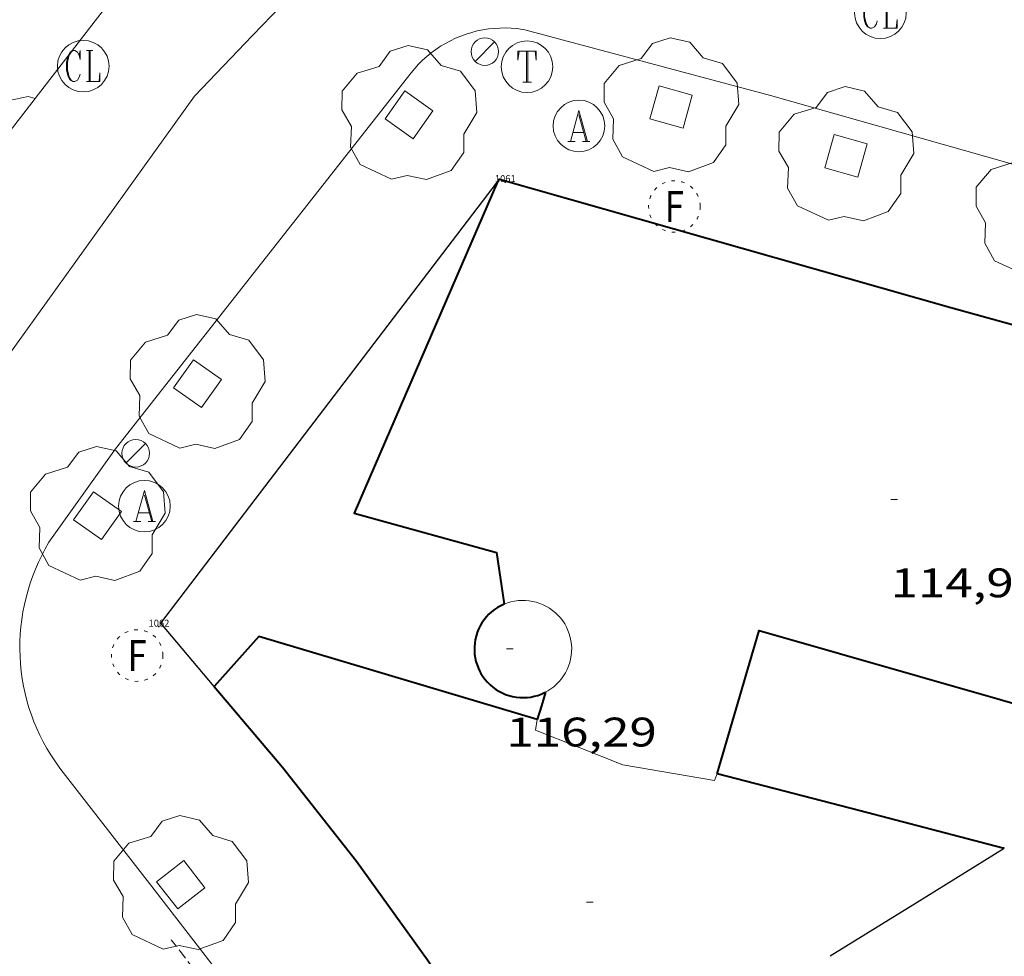
# Model space of a CAD drawing. Units: inches. Extents: x 452000 to 453010, y 4599499 to 4600002.
# Drawn here: x 452394 to 452422, y 4599695 to 4599722 of the extents above; entities that cross this region are included whole.
import ezdxf
from ezdxf.enums import TextEntityAlignment as Align

# ---------------------------------------------------------------- set-up
doc = ezdxf.new("R2010")
doc.units = ezdxf.units.IN
doc.header["$MEASUREMENT"] = 0
doc.linetypes.add('PUNTOS', pattern=[0.25, 0, -0.25])
doc.linetypes.add('TRAZOS2', pattern=[0.375, 0.25, -0.125])
for name, color, linetype, lineweight in [('ARBRE', 7, 'Continuous', 0), ('CORBA DE NIVELL', 7, 'Continuous', 0), ('COTA EDIFICI', 7, 'Continuous', 0), ('EIX VIA URBANA PAVIMENTADA', 7, 'Continuous', 0), ('ESCOCELL', 7, 'Continuous', 0), ('FACANA EXTERIOR', 7, 'Continuous', 0), ('FANAL', 7, 'Continuous', 0), ('LINIA VOLUMETRICA', 7, 'Continuous', 0), ('MITGERES', 7, 'Continuous', 0), ('MUR CONTENCIO', 7, 'Continuous', 0), ('REBAIX DE VORERA VIANANTS', 7, 'Continuous', 0), ('REGISTRE AIGUA', 7, 'Continuous', 0), ('REGISTRE CLAVEGUERAM', 7, 'Continuous', 0), ('REGISTRE FIBRA OPTICA', 7, 'Continuous', 0), ('REGISTRE TELEFON', 7, 'Continuous', 0), ('VORERA', 7, 'Continuous', 0)]:
    doc.layers.add(name, color=color, linetype=linetype, lineweight=lineweight)
for name, color, linetype in [('Identificador', 7, 'Continuous'), ('PLAQUES_CARRER', 7, 'Continuous'), ('Punt', 7, 'Continuous')]:
    doc.layers.add(name, color=color, linetype=linetype)
doc.styles.get("Standard").update_dxf_attribs({"font": 'txt.shx'})
doc.styles.add('Style-Arial', font='ARIAL.TTF')

# ---------------------------------------------------------------- blocks, each defined once
blk = doc.blocks.new('RFOC')
at = {"color": 0, "linetype": 'ByBlock', "lineweight": -2}
blk.add_circle((0.001121296942234039, 0.0002408043146133423), 1, dxfattribs=at)
at = {"color": 0, "linetype": 'ByBlock', "lineweight": -2, "style": 'Style-Arial', "width": 0.833335}
blk.add_text('F', height=1.2, dxfattribs=at).set_placement((-6.955664062490995e-05, 0), align=Align.MIDDLE_CENTER)
blk = doc.blocks.new('ARBRE')
at = {"color": 0, "linetype": 'ByBlock', "lineweight": -2, "flags": 128}
blk.add_lwpolyline([(-0.507, -1.872), (-1.415, -1.448), (-1.697, -0.9400000000000001), (-1.675, -0.342), (-1.951, 0.138), (-1.943, 0.686), (-1.511, 1.208), (-0.871, 1.406), (-0.543, 1.846), (-0.027, 2.012), (0.541, 1.882), (0.933, 1.428), (1.495, 1.262), (1.921, 0.6940000000000001), (1.969, 0.068), (1.593, -0.562), (1.593, -1.098), (1.229, -1.618), (0.505, -1.886), (-0.049, -1.762), (-0.507, -1.872)], dxfattribs=at)
blk = doc.blocks.new('ESCOSE')
at = {"color": 0, "linetype": 'ByBlock', "lineweight": -2, "flags": 128}
blk.add_lwpolyline([(-0.5, -0.5), (0.5, -0.5), (0.5, 0.5), (-0.5, 0.5)], close=True, dxfattribs=at)
blk = doc.blocks.new('RAIGUC')
at = {"color": 0, "linetype": 'ByBlock', "lineweight": -2, "flags": 128}
for points in [[(0.002, 0.6), (-0.33, -0.6)], [(0.002, 0.6), (0.332, -0.6)], [(0.002, 0.43), (0.284, -0.6)], [(-0.236, -0.26), (0.19, -0.26)], [(-0.424, -0.6), (-0.14, -0.6)], [(0.142, -0.6), (0.426, -0.6)]]:
    blk.add_lwpolyline(points, dxfattribs=at)
at = {"color": 0, "linetype": 'ByBlock', "lineweight": -2}
blk.add_circle((0.0002215649485588074, -0.001705031752586365), 1, dxfattribs=at)
blk = doc.blocks.new('RTELC')
at = {"color": 0, "linetype": 'ByBlock', "lineweight": -2, "flags": 128}
for points in [[(-0.306, 0.6), (-0.354, 0.26), (-0.354, 0.6), (0.354, 0.6), (0.354, 0.26), (0.308, 0.6)], [(-0.024, 0.6), (-0.024, -0.6)], [(0.024, 0.6), (0.024, -0.6)], [(-0.166, -0.6), (0.166, -0.6)]]:
    blk.add_lwpolyline(points, dxfattribs=at)
at = {"color": 0, "linetype": 'ByBlock', "lineweight": -2}
blk.add_circle((-0.001159542858600617, -0.0002807360887527466), 1, dxfattribs=at)
blk = doc.blocks.new('RCLAVC')
at = {"color": 0, "linetype": 'ByBlock', "lineweight": -2, "flags": 128}
for points in [[(-0.158, 0.43), (-0.122, 0.26), (-0.122, 0.6), (-0.158, 0.43), (-0.228, 0.544), (-0.332, 0.6), (-0.402, 0.6), (-0.508, 0.544), (-0.578, 0.43), (-0.612, 0.316), (-0.648, 0.146), (-0.648, -0.146), (-0.612, -0.316), (-0.578, -0.43), (-0.508, -0.544), (-0.402, -0.6), (-0.332, -0.6), (-0.228, -0.544), (-0.158, -0.43), (-0.122, -0.316)], [(-0.402, 0.6), (-0.472, 0.544), (-0.542, 0.43), (-0.578, 0.316), (-0.612, 0.146), (-0.612, -0.146), (-0.578, -0.316), (-0.542, -0.43), (-0.472, -0.544), (-0.402, -0.6)], [(0.122, 0.6), (0.368, 0.6)], [(0.226, 0.6), (0.226, -0.6)], [(0.262, 0.6), (0.262, -0.6)], [(0.122, -0.6), (0.648, -0.6), (0.648, -0.26), (0.612, -0.6)]]:
    blk.add_lwpolyline(points, dxfattribs=at)
at = {"color": 0, "linetype": 'ByBlock', "lineweight": -2}
blk.add_circle((-0.001401012718677521, -0.0007607361078262329), 1, dxfattribs=at)
blk = doc.blocks.new('COTA')
at = {"color": 0, "linetype": 'ByBlock', "lineweight": -2}
blk.add_line((0, 0), (0.2, 0), dxfattribs=at)
blk = doc.blocks.new('BLOC_PLAQUES')
at = {"layer": 'Punt', "color": 2}
blk.add_point((0, 0), dxfattribs=at)
at = {"layer": 'Identificador', "color": 2}
blk.add_attdef('IDENTIFICADOR', text='', height=0.2, dxfattribs=at).set_placement((0, 0), align=Align.CENTER)
blk = doc.blocks.new('FANAL')
at = {"color": 0, "linetype": 'ByBlock', "lineweight": -2}
blk.add_line((0.283, 0.283), (-0.283, -0.283), dxfattribs=at)
blk.add_circle((0.0002620689868927002, 0.0006722288131713868), 0.40000000060146, dxfattribs=at)

msp = doc.modelspace()

# ---------------------------------------------------------------- linework, layer by layer
at = {"layer": 'CORBA DE NIVELL', "color": 30, "linetype": 'Continuous', "lineweight": 0, "elevation": 102.0001581408}
msp.add_lwpolyline([(452390.173094829, 4599722.139296159), (452390.1176432291, 4599721.992352795), (452389.8006324717, 4599720.639353102), (452389.5836256783, 4599719.788353429), (452389.6236221361, 4599719.313352389), (452389.7466189124, 4599718.863350758), (452389.9106161317, 4599718.463348893), (452390.2616151962, 4599718.268345928), (452390.7196165741, 4599718.356342589), (452391.1046195535, 4599718.670340155), (452392.8896328372, 4599720.05632876), (452393.8206357526, 4599720.250321997), (452394.0236063074, 4599720.196328181)], dxfattribs=at)
at = {"layer": 'CORBA DE NIVELL', "color": 30, "linetype": 'Continuous', "lineweight": 0, "elevation": 102.0001581408, "flags": 128}
msp.add_lwpolyline([(452394.0236063074, 4599720.196328181), (452394.0236356576, 4599720.196320374)], dxfattribs=at)
at = {"layer": 'EIX VIA URBANA PAVIMENTADA', "color": 1, "linetype": 'Continuous', "lineweight": 20, "elevation": 102.5411589797586}
msp.add_lwpolyline([(452398.6616433111, 4599720.257285277), (452390.8805492262, 4599709.447327557), (452385.8077134882, 4599702.641275119)], dxfattribs=at)
at = {"layer": 'EIX VIA URBANA PAVIMENTADA', "color": 1, "linetype": 'Continuous', "lineweight": 20}
msp.add_polyline3d([(452398.661643311, 4599720.257285276, 102.5411589795664), (452400.3486592958, 4599722.019275207, 102.805159388872), (452402.0346752789, 4599723.781265147, 103.0691597981776)], dxfattribs=at)
at = {"layer": 'FACANA EXTERIOR', "color": 1, "linetype": 'Continuous', "lineweight": 40, "elevation": 115.72517942004, "flags": 128}
msp.add_lwpolyline([(452407.5256386689, 4599717.834214265), (452407.5046386818, 4599717.840214433), (452407.4726380708, 4599717.766214561)], dxfattribs=at)
at = {"layer": 'FACANA EXTERIOR', "color": 1, "linetype": 'Continuous', "lineweight": 40, "extrusion": (-0.2053994819230729, 0.189854661254811, 0.9600865900665181), "elevation": 780461.0328891175, "flags": 128}
msp.add_lwpolyline([(-3684867.558804673, -2678537.847914099), (-3684863.833917929, -2678545.742015441), (-3684861.887494878, -2678545.713413623)], dxfattribs=at)
at = {"layer": 'FACANA EXTERIOR', "color": 1, "linetype": 'Continuous', "lineweight": 40, "extrusion": (0.6666176338682087, -5.022436511401874e-06, 0.745399845848338), "elevation": 301646.3608833412, "flags": 128}
msp.add_lwpolyline([(4599706.34159335, -337122.9957035367), (4599705.945592742, -337122.8306911445), (4599705.548592133, -337122.6656787519)], dxfattribs=at)
at = {"layer": 'FACANA EXTERIOR', "color": 1, "linetype": 'Continuous', "lineweight": 40, "extrusion": (0.2264511068698206, -0.566140224390639, 0.7925939329343556), "elevation": -2501535.870812184, "flags": 128}
msp.add_lwpolyline([(2128306.710491428, 3251856.324906665), (2128306.72608986, 3251856.326546684), (2128306.74224538, 3251856.326546683)], dxfattribs=at)
at = {"layer": 'FACANA EXTERIOR', "color": 1, "linetype": 'Continuous', "lineweight": 40, "extrusion": (0.2517459711380924, 0.9677933488176785, -4.801512112422623e-08), "elevation": 4565452.976290442, "flags": 128}
msp.add_lwpolyline([(720104.379246204, 111.2453829123541), (720108.6694164884, 113.2513860224566), (720112.9595867738, 115.2563891310086)], dxfattribs=at)
at = {"layer": 'FACANA EXTERIOR', "color": 1, "linetype": 'Continuous', "lineweight": 40, "extrusion": (0.4299335841600784, -3.242657310163727e-06, 0.9028605170239498), "elevation": 194596.8086444606, "flags": 128}
msp.add_lwpolyline([(4599701.802213536, -408395.0999777569), (4599701.807213544, -408395.076718314), (4599701.813213555, -408395.0534588716)], dxfattribs=at)
at = {"layer": 'FACANA EXTERIOR', "color": 1, "linetype": 'Continuous', "lineweight": 40}
for points in [[(452435.504622439, 4599709.977989792, 115.6371792836048), (452435.5086225819, 4599709.995989789, 115.6371792836048), (452420.6556307617, 4599714.109108863, 115.765179482056), (452407.5256386689, 4599717.834214265, 115.72517942004)], [(452407.4726380708, 4599717.766214561, 115.72517942004), (452403.3005585575, 4599708.13923129, 115.6771793456208), (452407.4425562533, 4599706.989198079, 115.165178551816), (452407.6595452085, 4599705.489194106, 115.1241784882496)], [(452407.6456879627, 4599705.482765615, 116.6044664982444), (452407.5625447166, 4599705.444194774, 116.6061807859424), (452407.4705441795, 4599705.392195391, 116.6091807905936), (452407.3815435939, 4599705.333195975, 116.6111807936944), (452407.2985429644, 4599705.267196503, 116.6141807983456), (452407.2195423032, 4599705.196196992, 116.6171808029968), (452407.1465416058, 4599705.119197426, 116.620180807648), (452407.0795408721, 4599705.036197806, 116.6241808138496), (452407.0185401175, 4599704.949198134, 116.6271808185008), (452406.9655393373, 4599704.857198393, 116.6311808247024), (452406.9185385359, 4599704.761198602, 116.635180830904), (452406.8785377303, 4599704.663198752, 116.6391808371056), (452406.8465369068, 4599704.561198838, 116.6431808433072), (452406.8225360881, 4599704.45819886, 116.6471808495088), (452406.8065352666, 4599704.353198818, 116.6511808557104), (452406.7975344484, 4599704.247198722, 116.655180861912), (452406.7975336441, 4599704.141198558, 116.6581808665632), (452406.8045328506, 4599704.03519834, 116.6621808727648), (452406.8205320712, 4599703.929198055, 116.6661808789664), (452406.8435313253, 4599703.82619772, 116.670180885168), (452406.8745305995, 4599703.724197327, 116.6731808898192), (452406.9135299087, 4599703.625196878, 116.6771808960208), (452406.9595292517, 4599703.52919638, 116.680180900672), (452406.9885289021, 4599703.47719608, 116.6821809037728), (452407.0445283137, 4599703.388195517, 116.685180908424), (452407.1085277603, 4599703.302194897, 116.6881809130752), (452407.1785272618, 4599703.222194241, 116.690180916176), (452407.2535268091, 4599703.147193558, 116.6931809208272), (452407.3345264111, 4599703.078192836, 116.695180923928), (452407.4205260664, 4599703.015192086, 116.6971809270288), (452407.510525781, 4599702.959191316, 116.6981809285792), (452407.6055255565, 4599702.910190518, 116.70018093168), (452407.7025253882, 4599702.868189718, 116.7011809332304), (452407.8035252868, 4599702.834188899, 116.7011809332304), (452407.9065252417, 4599702.807188075, 116.7021809347808), (452408.0115252602, 4599702.78818725, 116.7021809347808), (452408.1165253396, 4599702.777186436, 116.7021809347808), (452408.2235254827, 4599702.774185618, 116.7011809332304), (452408.3295256774, 4599702.778184821, 116.7011809332304), (452408.4345259388, 4599702.791184044, 116.70018093168), (452408.539526261, 4599702.81218328, 116.6981809285792), (452408.6415266315, 4599702.84018255, 116.6971809270288), (452408.7415270598, 4599702.876181846, 116.695180923928), (452408.8385275441, 4599702.920181179, 116.6931809208272)], [(452407.6595452085, 4599705.489194106, 116.6041807828416), (452407.6456879627, 4599705.482765615, 116.6044664982444)], [(452413.860517431, 4599700.561139418, 115.0371783533648), (452415.0775509047, 4599704.724136638, 115.6371792836048), (452426.7565436236, 4599701.378042834, 115.7011793828304), (452426.4245320006, 4599699.914043084, 115.6371792836048), (452432.5855281908, 4599698.152993607, 115.4621790122848)], [(452399.2265140152, 4599703.101254391, 113.0371752525648), (452401.2134992727, 4599700.752235672, 112.9891751781456), (452403.3684818997, 4599698.022215089, 112.9491751161296), (452405.4294632959, 4599695.149194996, 112.9411751037264), (452408.8074309748, 4599690.199161693, 112.92517507892), (452408.8524304907, 4599690.126161237, 112.910175055664)]]:
    msp.add_polyline3d(points, dxfattribs=at)
at = {"layer": 'LINIA VOLUMETRICA', "color": 1, "linetype": 'Continuous', "lineweight": 20, "elevation": 116.6041807828416, "flags": 128}
msp.add_lwpolyline([(452407.6456879627, 4599705.482765615), (452407.6425451214, 4599705.481194224)], dxfattribs=at)
at = {"layer": 'LINIA VOLUMETRICA', "color": 1, "linetype": 'Continuous', "lineweight": 20, "elevation": 116.6041807828416}
msp.add_lwpolyline([(452407.6595452085, 4599705.489194106), (452407.6505451641, 4599705.48519417), (452407.6456879627, 4599705.482765615)], dxfattribs=at)
at = {"layer": 'LINIA VOLUMETRICA', "color": 1, "linetype": 'Continuous', "lineweight": 20}
for points in [[(452408.8385275441, 4599702.920181179, 116.6931809208272), (452408.9325280768, 4599702.971180545, 116.690180916176), (452409.0215286472, 4599703.028179958, 116.6881809130752), (452409.1065292645, 4599703.092179412, 116.685180908424), (452409.1865299273, 4599703.163178915, 116.6821809037728), (452409.2605306187, 4599703.239178471, 116.6791808991216), (452409.3295313403, 4599703.320178074, 116.67518089292), (452409.3915320889, 4599703.406177737, 116.6721808882688), (452409.4465328646, 4599703.49717746, 116.6681808820672), (452409.4945336598, 4599703.592177243, 116.6641808758656), (452409.535534467, 4599703.690177085, 116.660180869664), (452409.569535286, 4599703.791176983, 116.6571808650128), (452409.5955361078, 4599703.894176945, 116.6531808588112), (452409.6135369324, 4599703.999176972, 116.6491808526096), (452409.6235377446, 4599704.104177059, 116.645180846408), (452409.6265385612, 4599704.211177201, 116.6411808402064), (452409.6205393561, 4599704.317177411, 116.6371808340048), (452409.6065401311, 4599704.42217768, 116.6331808278032), (452409.5855408877, 4599704.526178, 116.6291808216016), (452409.5555416151, 4599704.628178387, 116.6261808169504), (452409.5185423165, 4599704.728178822, 116.6221808107488), (452409.4745429843, 4599704.825179307, 116.6191808060976), (452409.4225436093, 4599704.918179845, 116.6161808014464), (452409.3645441947, 4599705.007180423, 116.6131807967952), (452409.2995447312, 4599705.091181047, 116.610180792144), (452409.2285452206, 4599705.170181708, 116.6071807874928), (452409.1515456627, 4599705.244182408, 116.605180784392), (452409.0695460439, 4599705.311183133, 116.6031807812912), (452408.9825463795, 4599705.373183889, 116.6011807781904), (452408.8915466481, 4599705.427184663, 116.60018077664), (452408.7965468651, 4599705.475185459, 116.5981807735392), (452408.6975470151, 4599705.515186273, 116.5981807735392), (452408.5965471089, 4599705.54818709, 116.5971807719888), (452408.4935471388, 4599705.57318791, 116.5961807704384), (452408.3885471051, 4599705.590188733, 116.5961807704384), (452408.2825470166, 4599705.600189553, 116.5971807719888), (452408.1765468598, 4599705.601190358, 116.5971807719888), (452408.0695466409, 4599705.594191159, 116.5981807735392), (452407.9645463718, 4599705.580191934, 116.5991807750896), (452407.8605460361, 4599705.557192688, 116.60018077664), (452407.7585456503, 4599705.527193416, 116.6021807797408), (452407.6595452085, 4599705.489194106, 116.6041807828416)], [(452408.6215212893, 4599702.140181616, 115.2371786634448), (452408.5725188764, 4599701.832181511, 115.1811785766224), (452411.1105151023, 4599700.816160678, 115.1811785766224), (452413.7825158, 4599700.3621397, 115.1411785146064), (452413.860517431, 4599700.561139418, 115.0371783533648)]]:
    msp.add_polyline3d(points, dxfattribs=at)
at = {"layer": 'MITGERES', "color": 1, "linetype": 'Continuous', "lineweight": 30, "extrusion": (0.4694206420574005, -0.7478523739827474, 0.469426338778287), "elevation": -3227466.203941386, "flags": 128}
msp.add_lwpolyline([(2828560.156318387, 1715989.653161221), (2828557.176479259, 1715989.693932695), (2828554.197487101, 1715989.733571628)], dxfattribs=at)
at = {"layer": 'MUR CONTENCIO', "color": 1, "linetype": 'Continuous', "lineweight": 30, "extrusion": (-0.6165497016946164, 0.4896206262424928, 0.616553410255907), "elevation": 1973249.639876471, "flags": 128}
msp.add_lwpolyline([(-3883413.992076461, -1545140.021484157), (-3883414.034871232, -1545140.022754303), (-3883414.078287887, -1545140.022754302)], dxfattribs=at)
at = {"layer": 'MUR CONTENCIO', "color": 1, "linetype": 'Continuous', "lineweight": 30, "extrusion": (0.006498794500661978, 0.005482830996377503, 0.9999638514637934), "elevation": 28264.41371118829, "flags": 128}
msp.add_lwpolyline([(452388.9905275692, 4599617.268319849), (452387.44157181, 4599619.104362045), (452397.237348336, 4599631.933500449)], dxfattribs=at)
at = {"layer": 'REBAIX DE VORERA VIANANTS', "color": 1, "linetype": 'TRAZOS2', "lineweight": 0}
msp.add_polyline3d([(452397.9784562056, 4599695.737252443, 99.02515352836002), (452398.2394540609, 4599695.401249942, 98.98415346479364), (452399.5254434593, 4599693.741237611, 98.78715315936483), (452399.7624414823, 4599693.432235333, 98.75115310355042), (452399.8194409939, 4599693.356234782, 98.74215308959683)], dxfattribs=at)
at = {"layer": 'VORERA', "color": 1, "linetype": 'Continuous', "lineweight": 0, "elevation": 102.9828721517926}
msp.add_lwpolyline([(452398.5741481981, 4599726.083303724), (452394.0236063074, 4599720.196328181)], dxfattribs=at)
at = {"layer": 'VORERA', "color": 1, "linetype": 'Continuous', "lineweight": 0, "extrusion": (-0.2762304207405001, -0.9459352924226436, 0.1700093444691027), "elevation": -4475990.864433031, "flags": 128}
msp.add_lwpolyline([(-855082.156955648, 772306.7650114137), (-855074.7603979674, 772307.7716673962), (-855066.2651662091, 772308.1775770664)], dxfattribs=at)
at = {"layer": 'VORERA', "color": 1, "linetype": 'Continuous', "lineweight": 0, "extrusion": (-0.09193062632436638, -0.1168196880678421, 0.9888892356696688), "elevation": -578825.9967168767, "flags": 128}
msp.add_lwpolyline([(-2489033.944155132, 3851190.096470056), (-2489033.944155133, 3851203.981061327)], dxfattribs=at)
at = {"layer": 'VORERA', "color": 1, "linetype": 'Continuous', "lineweight": 0, "elevation": 102.1328590573184, "flags": 128}
msp.add_lwpolyline([(452394.0236063074, 4599720.196328181), (452388.5485734282, 4599713.113350938)], dxfattribs=at)
at = {"layer": 'VORERA', "color": 1, "linetype": 'Continuous', "lineweight": 0, "extrusion": (-0.08165424989137839, -0.1147019338053604, 0.9900384082731271), "elevation": -564435.8299503392, "flags": 128}
msp.add_lwpolyline([(-2299011.114569112, 3969629.045356339), (-2299011.114569113, 3969625.671712867)], dxfattribs=at)
at = {"layer": 'VORERA', "color": 1, "linetype": 'Continuous', "lineweight": 0, "extrusion": (0.08301285716615822, -0.1190899234207433, 0.9894071233242424), "elevation": -510124.8795688583, "flags": 128}
msp.add_lwpolyline([(3001436.749152556, 3477516.057861052), (3001436.551653679, 3477515.964094385), (3001436.359002135, 3477515.863366369), (3001436.168985352, 3477515.755706581), (3001435.983244054, 3477515.640128609), (3001435.802101575, 3477515.518966748), (3001435.62498607, 3477515.391118998), (3001435.453289748, 3477515.257121569), (3001435.286440759, 3477515.115872457), (3001435.12476244, 3477514.969851127), (3001434.968503302, 3477514.81753495), (3001434.817663349, 3477514.65892393), (3001434.673386276, 3477514.495641402), (3001434.535100236, 3477514.327020865), (3001434.402805228, 3477514.152771987), (3001434.277073103, 3477513.97399677), (3001434.158475709, 3477513.791506885), (3001434.045620836, 3477513.604911286), (3001433.940149207, 3477513.41307839), (3001433.842384156, 3477513.218342496), (3001433.75093348, 3477513.020312558), (3001433.666617531, 3477512.818567955), (3001433.590580018, 3477512.614586856), (3001433.521677233, 3477512.406891088), (3001433.461052882, 3477512.197103993), (3001433.407066242, 3477511.98621199), (3001433.362178392, 3477511.772662863), (3001433.323928253, 3477511.558153996), (3001433.293956545, 3477511.341408634), (3001433.272014759, 3477511.124094574), (3001433.258674742, 3477510.906733154), (3001433.251972436, 3477510.688411987), (3001433.2538719, 3477510.470333796), (3001433.257321507, 3477510.38164271)], dxfattribs=at)
at = {"layer": 'VORERA', "color": 1, "linetype": 'Continuous', "lineweight": 0}
for points in [[(452404.8556570417, 4599720.801239124, 102.9581596260832), (452404.9556582058, 4599720.93423857, 102.9791596586416), (452405.0626593429, 4599721.062237957, 103.0011596927504), (452405.1746604498, 4599721.185237298, 103.0241597284096), (452405.2926615206, 4599721.302236583, 103.0481597656192), (452405.416662555, 4599721.413235815, 103.0721598028288), (452405.5446635502, 4599721.518235005, 103.0981598431392), (452405.6776645075, 4599721.617234151, 103.1241598834496), (452405.8156654194, 4599721.709233247, 103.1511599253104), (452405.9576662922, 4599721.795232303, 103.1781599671712), (452406.1036671103, 4599721.873231315, 103.2061600105824), (452406.2526678801, 4599721.944230295, 103.2341600539936), (452406.4056686029, 4599722.008229233, 103.2631600989552), (452406.5606692757, 4599722.065228146, 103.2921601439168), (452406.7186698925, 4599722.114227023, 103.3211601888784), (452406.8786704516, 4599722.155225872, 103.3511602353904), (452407.0406709532, 4599722.188224694, 103.3811602819024), (452407.2046714047, 4599722.21422349, 103.410160326864), (452407.3686717879, 4599722.231222272, 103.440160373376), (452407.5336721196, 4599722.241221036, 103.470160419888), (452407.698672383, 4599722.242219786, 103.4991604648496), (452407.8646725948, 4599722.236218517, 103.5291605113616), (452408.0286727429, 4599722.22221725, 103.5581605563232), (452408.1926728226, 4599722.199215971, 103.5861605997344), (452408.259672843, 4599722.188215445, 103.5981606183392)], [(452394.7734888027, 4599700.688284436, 99.59515441208802), (452397.347467595, 4599697.367259759, 99.18615377797444), (452398.6344569951, 4599695.707247419, 98.98415346479364), (452399.9214463875, 4599694.046235078, 98.78715315936483)]]:
    msp.add_polyline3d(points, dxfattribs=at)

# ---------------------------------------------------------------- block references
at = {"layer": 'ARBRE', "color": 3, "linetype": 'Continuous', "lineweight": 0, "xscale": 1.000001550400009, "yscale": 1.000001550399986, "zscale": 1.0000015504, "rotation": 359.9995652666707}
for p in [(452412.5186624273, 4599719.945179652, 104.1681615020672), (452404.8956489016, 4599719.720237143, 103.0311597392624), (452417.6036595289, 4599718.524138866, 104.690162311376), (452423.3346562741, 4599716.924092901, 104.9831627656432), (452398.7425800352, 4599711.901271707, 101.2911570415664), (452395.8375464179, 4599708.064287799, 100.5211558477584), (452398.2584687571, 4599697.334252795, 99.09615363843842)]:
    msp.add_blockref('ARBRE', p, dxfattribs=at)
at = {"layer": 'COTA EDIFICI', "color": 7, "linetype": 'Continuous', "lineweight": 0, "xscale": 1.000001550400009, "yscale": 1.000001550399986, "zscale": 1.0000015504, "rotation": 359.9995652666707}
for p in [(452418.902585713, 4599708.530113515, 114.92517817972), (452407.7295354836, 4599704.193191567, 116.2931803006672), (452410.0554831923, 4599696.826162497, 112.1491738758096)]:
    msp.add_blockref('COTA', p, dxfattribs=at)
at = {"layer": 'ESCOCELL', "color": 1, "linetype": 'Continuous', "lineweight": 0, "zscale": 1.0000015504}
for p, xscale, yscale, rotation in [((452404.8956489016, 4599719.720237143, 103.0311597392624), 1.000001550400005, 1.000001550399986, 234.5535381141079), ((452412.5186624273, 4599719.945179652, 104.1681615020672), 1.000003655202411, 1.000003655202391, 164.3929488660293), ((452398.7425800352, 4599711.901271707, 101.2911570415664), 1.000001550400005, 1.000001550399986, 234.5535381141079), ((452395.8375464179, 4599708.064287799, 100.5211558477584), 1.000001550400005, 1.000001550399986, 234.5535381141079), ((452398.2584687571, 4599697.334252795, 99.09615363843842), 1.000004237680671, 1.000004237680656, 307.7776483997164)]:
    msp.add_blockref('ESCOSE', p, dxfattribs=dict(at, xscale=xscale, yscale=yscale, rotation=rotation))
at = {"layer": 'ESCOCELL', "color": 1, "linetype": 'Continuous', "lineweight": 0, "zscale": 1.0000015504, "rotation": 344.3147413636511}
msp.add_blockref('ESCOSE', (452417.6036595289, 4599718.524138866, 104.690162311376), dxfattribs=at)
at = {"layer": 'FANAL', "color": 7, "linetype": 'Continuous', "lineweight": 0, "xscale": 1.000001550400009, "yscale": 1.000001550399986, "zscale": 1.0000015504, "rotation": 359.9995652666707}
for p in [(452407.1006662281, 4599721.553223255, 103.2611600958544), (452396.9495618906, 4599709.876282171, 100.5731559283792)]:
    msp.add_blockref('FANAL', p, dxfattribs=at)
at = {"layer": 'PLAQUES_CARRER', "xscale": 1.000001550400009, "yscale": 1.000001550399986, "zscale": 1.0000015504, "rotation": 359.9995652666707}
for p, values in [((452407.6958695182, 4599717.763730121), {'IDENTIFICADOR': '1061'}), ((452397.6251233069, 4599704.838925143), {'IDENTIFICADOR': '1062'})]:
    msp.add_blockref('BLOC_PLAQUES', p, dxfattribs=at).add_auto_attribs(values)
at = {"layer": 'REGISTRE AIGUA', "color": 5, "linetype": 'Continuous', "lineweight": 0, "xscale": 0.7500011627999923, "yscale": 0.7500011628000038, "zscale": 0.7500011628000001, "rotation": 359.9995652666702}
for p in [(452409.8366541035, 4599719.396199151, 103.460160404384), (452397.201550642, 4599708.342277881, 100.6331560214032)]:
    msp.add_blockref('RAIGUC', p, dxfattribs=at)
at = {"layer": 'REGISTRE CLAVEGUERAM', "color": 7, "linetype": 'Continuous', "lineweight": 0, "xscale": 0.7500011627999923, "yscale": 0.7500011628000038, "zscale": 0.7500011628000001, "rotation": 359.9995652666702}
for p in [(452418.6046926375, 4599722.68313772, 104.910162652464), (452395.4246449391, 4599721.133311196, 102.160158388864)]:
    msp.add_blockref('RCLAVC', p, dxfattribs=at)
at = {"layer": 'REGISTRE FIBRA OPTICA', "color": 1, "linetype": 'PUNTOS', "lineweight": 0, "xscale": 0.7500011627999923, "yscale": 0.7500011628000038, "zscale": 0.7500011628000001, "rotation": 359.9995652666702}
for p in [(452412.6116406131, 4599717.05117446, 104.385161838504), (452396.9905173471, 4599703.997272746, 99.69015455937601)]:
    msp.add_blockref('RFOC', p, dxfattribs=at)
at = {"layer": 'REGISTRE TELEFON', "color": 1, "linetype": 'Continuous', "lineweight": 0, "xscale": 0.7500011627999923, "yscale": 0.7500011628000038, "zscale": 0.7500011628000001, "rotation": 359.9995652666702}
msp.add_blockref('RTELC', (452408.3296648102, 4599721.11521325, 103.4561603981824), dxfattribs=at)

# ---------------------------------------------------------------- texts
at = {"layer": 'COTA EDIFICI', "color": 7, "linetype": 'Continuous', "lineweight": 0, "style": 'Style-Arial', "width": 1.25}
for s, p in [('114,93', (452418.9025705379, 4599706.530110414, 114.92517817972)), ('116,29', (452407.7295203085, 4599702.193188466, 116.2931803006672))]:
    msp.add_text(s, height=0.8400013023360002, rotation=359.99956526667, dxfattribs=at).set_placement(p, align=Align.TOP_LEFT)

doc.saveas('drawing.dxf')
